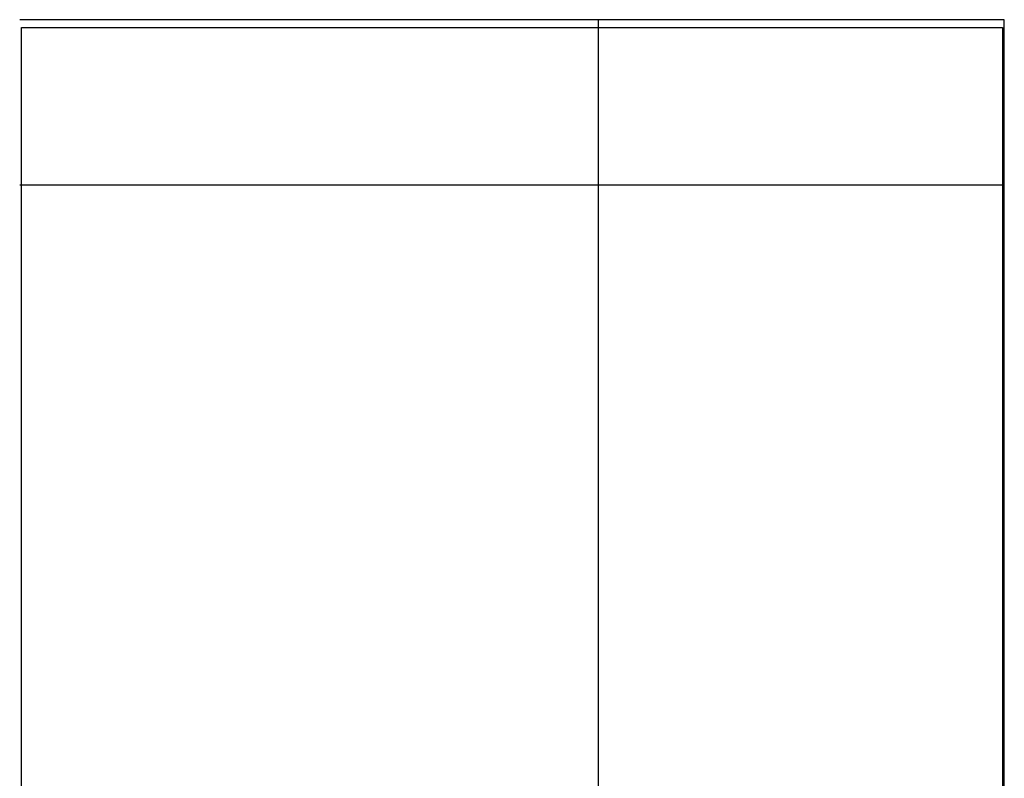
# Model space of a CAD drawing. Units: inches. Extents: x -3259 to 7428, y -611 to 6818.
# Drawn here: x 585 to 3582, y 4509 to 6818 of the extents above; entities that cross this region are included whole.
import ezdxf

# ---------------------------------------------------------------- set-up
doc = ezdxf.new("R2010")
doc.units = ezdxf.units.IN
doc.layers.add('Elverdal_ElverdalProduct', color=7, linetype='Continuous', true_color=0x8243f8)
doc.layers.add('Elverdal_SafetyZone', color=7, linetype='Continuous', true_color=0x4e55f7)

msp = doc.modelspace()

# ---------------------------------------------------------------- linework, layer by layer
at = {"layer": 'Elverdal_ElverdalProduct'}
for points in [[(2347, 6817.6), (1759.8, 6817.6), (1172.6, 6817.6), (585.4, 6817.6)], [(3582.1, 6817.6), (2994.9, 6817.6), (2407.7, 6817.6), (1820.5, 6817.6)], [(2347, -611.5), (2347, 1864.9), (2347, 4341.2), (2347, 6817.6)], [(3582.1, -611.5), (3582.1, 1864.9), (3582.1, 4341.2), (3582.1, 6817.6)], [(2347, 6314.3), (1759.8, 6314.3), (1172.6, 6314.3), (585.4, 6314.3)], [(3582.1, 6314.3), (2994.9, 6314.3), (2407.7, 6314.3), (1820.5, 6314.3)], [(2347, -108.2), (2347, 2032.7), (2347, 4173.5), (2347, 6314.3)], [(3582.1, -108.2), (3582.1, 2032.7), (3582.1, 4173.5), (3582.1, 6314.3)]]:
    msp.add_open_spline(points, degree=3, dxfattribs=at)
at = {"layer": 'Elverdal_SafetyZone'}
for p, q in [((591.1, 6793.5), (2341.1, 6793.5)), ((591.1, -586.5), (591.1, 6793.5)), ((1826.3, 6793.5), (3576.3, 6793.5)), ((3576.3, 6793.5), (3576.3, -86.5)), ((3576.3, 6293.5), (3576.3, -86.5))]:
    msp.add_line(p, q, dxfattribs=at)

doc.saveas('drawing.dxf')
